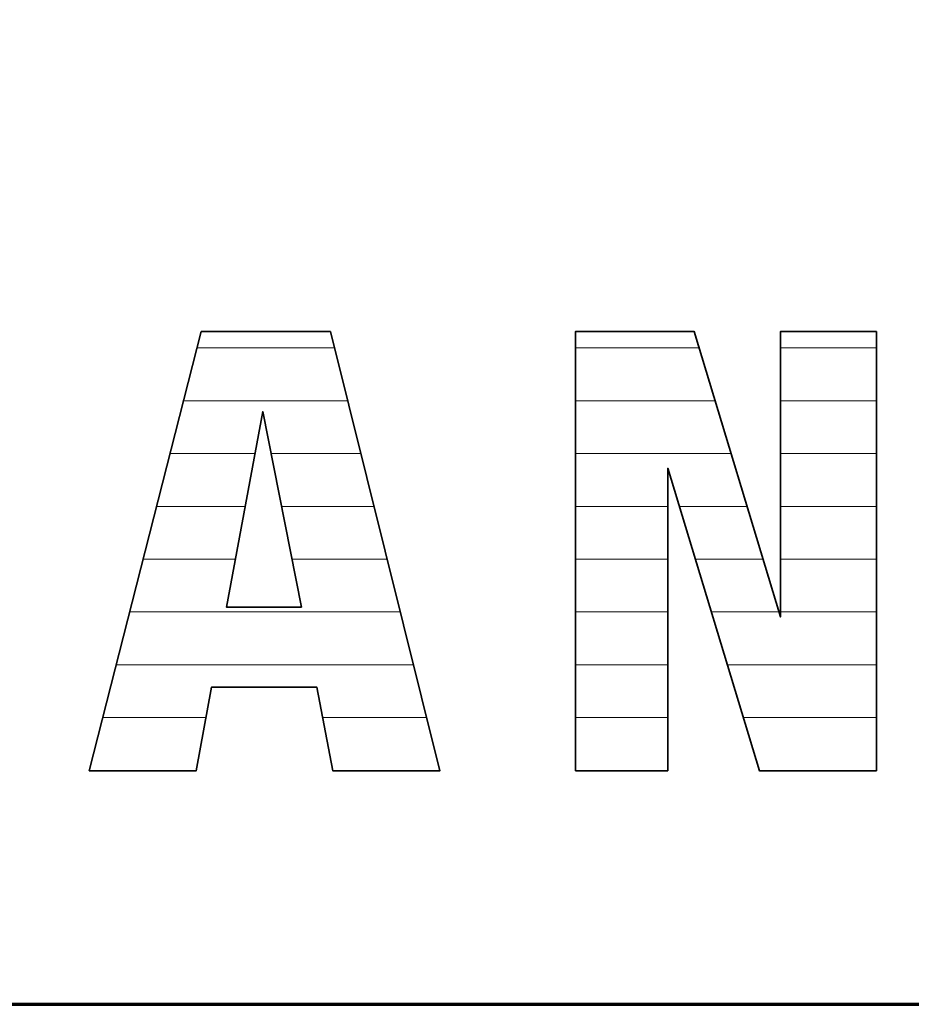
# Model space of a CAD drawing. Units: millimetres. Extents: x 0 to 7425, y 0 to 5250.
# Drawn here: x 5218 to 5292, y 125 to 207 of the extents above; entities that cross this region are included whole.
import ezdxf

# ---------------------------------------------------------------- set-up
doc = ezdxf.new("R2010")
doc.units = ezdxf.units.MM
doc.header["$MEASUREMENT"] = 0
doc.layers.add('(1) Shape lines', color=7, linetype='Continuous', lineweight=35)
doc.layers.add('(9) Sheet', color=7, linetype='Continuous', lineweight=35)

# ---------------------------------------------------------------- blocks, each defined once
blk = doc.blocks.new('HATCH_758_e28ecb3d-4a28-4594-98a5-612ac6e2e8d9')
at = {"layer": '(1) Shape lines', "color": 0, "lineweight": 9}
for p, q in [((5225.543, 148.75), (5224.748, 148.75)), ((5225.543, 144.375), (5223.633, 144.375))]:
    blk.add_line(p, q, dxfattribs=at)
blk = doc.blocks.new('HATCH_763_d9ae56e9-a552-41d1-abf5-b85c225d135c')
at = {"layer": '(1) Shape lines', "color": 0, "lineweight": 9}
for p, q in [((5228.422, 148.75), (5225.543, 148.75)), ((5232.464, 144.375), (5225.543, 144.375))]:
    blk.add_line(p, q, dxfattribs=at)
blk = doc.blocks.new('HATCH_764_92cdcb94-5cb5-49d4-a622-e8971895a074')
at = {"layer": '(1) Shape lines', "color": 0, "lineweight": 9}
for p, q in [((5232.491, 175), (5231.44, 175)), ((5232.491, 170.625), (5230.325, 170.625)), ((5232.491, 166.25), (5229.21, 166.25)), ((5232.491, 161.875), (5228.094, 161.875)), ((5232.491, 157.5), (5226.979, 157.5)), ((5232.491, 153.125), (5225.864, 153.125)), ((5232.491, 148.75), (5228.422, 148.75)), ((5232.491, 144.375), (5232.464, 144.375))]:
    blk.add_line(p, q, dxfattribs=at)
blk = doc.blocks.new('HATCH_769_7cde983e-1b48-4e50-b46d-28d61ed615cc')
at = {"layer": '(1) Shape lines', "color": 0, "lineweight": 9}
for p, q in [((5232.543, 175), (5232.491, 175)), ((5232.598, 170.625), (5232.491, 170.625)), ((5232.653, 166.25), (5232.491, 166.25)), ((5232.708, 161.875), (5232.491, 161.875)), ((5232.764, 157.5), (5232.491, 157.5)), ((5232.819, 153.125), (5232.491, 153.125)), ((5232.874, 148.75), (5232.491, 148.75)), ((5232.497, 144.375), (5232.491, 144.375))]:
    blk.add_line(p, q, dxfattribs=at)
blk = doc.blocks.new('HATCH_770_bd31b72c-235c-4d44-9957-7012e50e913f')
at = {"layer": '(1) Shape lines', "color": 0, "lineweight": 9}
for p, q in [((5232.901, 179.375), (5232.556, 179.375)), ((5232.901, 175), (5232.543, 175)), ((5232.901, 170.625), (5232.598, 170.625)), ((5232.901, 166.25), (5232.653, 166.25)), ((5232.901, 161.875), (5232.708, 161.875)), ((5232.901, 157.5), (5232.764, 157.5)), ((5232.901, 153.125), (5232.819, 153.125)), ((5232.901, 148.75), (5232.874, 148.75))]:
    blk.add_line(p, q, dxfattribs=at)
blk = doc.blocks.new('HATCH_775_34c62efe-d40e-4768-adea-758ee0df5b3a')
at = {"layer": '(1) Shape lines', "color": 0, "lineweight": 9}
for p, q in [((5232.941, 179.375), (5232.901, 179.375)), ((5233.069, 175), (5232.901, 175)), ((5233.198, 170.625), (5232.901, 170.625)), ((5233.327, 166.25), (5232.901, 166.25)), ((5233.455, 161.875), (5232.901, 161.875)), ((5233.584, 157.5), (5232.901, 157.5)), ((5233.712, 153.125), (5232.901, 153.125)), ((5233.301, 148.75), (5232.901, 148.75))]:
    blk.add_line(p, q, dxfattribs=at)
blk = doc.blocks.new('HATCH_776_0b073183-8e0b-4733-bfbe-2b8607da735f')
at = {"layer": '(1) Shape lines', "color": 0, "lineweight": 9}
for p, q in [((5233.766, 179.375), (5232.941, 179.375)), ((5233.766, 175), (5233.069, 175)), ((5233.766, 170.625), (5233.198, 170.625)), ((5233.766, 166.25), (5233.327, 166.25)), ((5233.766, 161.875), (5233.455, 161.875)), ((5233.766, 157.5), (5233.584, 157.5)), ((5233.766, 153.125), (5233.712, 153.125))]:
    blk.add_line(p, q, dxfattribs=at)
blk = doc.blocks.new('HATCH_781_3deee5eb-8ac8-4421-8e18-8c035a1b6eb5')
at = {"layer": '(1) Shape lines', "color": 0, "lineweight": 9}
for p, q in [((5233.769, 179.375), (5233.766, 179.375)), ((5233.776, 175), (5233.766, 175)), ((5233.784, 170.625), (5233.766, 170.625)), ((5233.792, 166.25), (5233.766, 166.25)), ((5233.8, 161.875), (5233.766, 161.875)), ((5233.807, 157.5), (5233.766, 157.5)), ((5233.815, 153.125), (5233.766, 153.125))]:
    blk.add_line(p, q, dxfattribs=at)
blk = doc.blocks.new('HATCH_782_b8a3a198-b7d9-4b9a-b488-3c403bcc8724')
at = {"layer": '(1) Shape lines', "color": 0, "lineweight": 9}
for p, q in [((5233.818, 179.375), (5233.769, 179.375)), ((5233.818, 175), (5233.776, 175)), ((5233.818, 170.625), (5233.784, 170.625)), ((5233.818, 166.25), (5233.792, 166.25)), ((5233.818, 161.875), (5233.8, 161.875)), ((5233.818, 157.5), (5233.807, 157.5)), ((5233.818, 153.125), (5233.815, 153.125))]:
    blk.add_line(p, q, dxfattribs=at)
blk = doc.blocks.new('HATCH_787_de387354-e19c-4769-a859-e900b9485c28')
at = {"layer": '(1) Shape lines', "color": 0, "lineweight": 9}
for p, q in [((5233.845, 179.375), (5233.818, 179.375)), ((5233.933, 175), (5233.818, 175)), ((5234.02, 170.625), (5233.818, 170.625)), ((5234.107, 166.25), (5233.818, 166.25)), ((5234.194, 161.875), (5233.818, 161.875)), ((5234.281, 157.5), (5233.818, 157.5)), ((5234.369, 153.125), (5233.818, 153.125))]:
    blk.add_line(p, q, dxfattribs=at)
blk = doc.blocks.new('HATCH_788_959bf0a2-857a-42e6-97f9-2ba514bf46e7')
at = {"layer": '(1) Shape lines', "color": 0, "lineweight": 9}
for p, q in [((5234.405, 179.375), (5233.845, 179.375)), ((5234.405, 175), (5233.933, 175)), ((5234.405, 170.625), (5234.02, 170.625)), ((5234.405, 166.25), (5234.107, 166.25)), ((5234.405, 161.875), (5234.194, 161.875)), ((5234.405, 157.5), (5234.281, 157.5)), ((5234.405, 153.125), (5234.369, 153.125))]:
    blk.add_line(p, q, dxfattribs=at)
blk = doc.blocks.new('HATCH_793_b407471c-a171-40cd-9ac5-8d18885b9711')
at = {"layer": '(1) Shape lines', "color": 0, "lineweight": 9}
for p, q in [((5234.432, 179.375), (5234.405, 179.375)), ((5234.519, 175), (5234.405, 175)), ((5234.605, 170.625), (5234.405, 170.625)), ((5234.691, 166.25), (5234.405, 166.25)), ((5234.778, 161.875), (5234.405, 161.875)), ((5234.864, 157.5), (5234.405, 157.5)), ((5234.951, 153.125), (5234.405, 153.125))]:
    blk.add_line(p, q, dxfattribs=at)
blk = doc.blocks.new('HATCH_794_77c2186b-5af7-438c-99c2-369c1dec6339')
at = {"layer": '(1) Shape lines', "color": 0, "lineweight": 9}
for p, q in [((5234.987, 179.375), (5234.432, 179.375)), ((5234.987, 175), (5234.519, 175)), ((5234.987, 170.625), (5234.605, 170.625)), ((5234.987, 166.25), (5234.691, 166.25)), ((5234.987, 161.875), (5234.778, 161.875)), ((5234.987, 157.5), (5234.864, 157.5)), ((5234.987, 153.125), (5234.951, 153.125))]:
    blk.add_line(p, q, dxfattribs=at)
blk = doc.blocks.new('HATCH_799_f6a851a4-a481-4404-9306-f6de4ae834c0')
at = {"layer": '(1) Shape lines', "color": 0, "lineweight": 9}
for p, q in [((5235.171, 157.5), (5234.987, 157.5)), ((5237.155, 153.125), (5234.987, 153.125))]:
    blk.add_line(p, q, dxfattribs=at)
blk = doc.blocks.new('HATCH_800_e8a96e3e-b3aa-4605-b93f-a22719e5d63d')
at = {"layer": '(1) Shape lines', "color": 0, "lineweight": 9}
for p, q in [((5237.993, 157.5), (5235.171, 157.5)), ((5237.993, 153.125), (5237.155, 153.125))]:
    blk.add_line(p, q, dxfattribs=at)
blk = doc.blocks.new('HATCH_801_de47d3cd-9bcc-46bf-806a-5cc5824a3647')
at = {"layer": '(1) Shape lines', "color": 0, "lineweight": 9}
for p, q in [((5235.602, 179.375), (5234.987, 179.375)), ((5237.587, 175), (5234.987, 175)), ((5237.347, 170.625), (5234.987, 170.625)), ((5236.535, 166.25), (5234.987, 166.25)), ((5235.724, 161.875), (5234.987, 161.875))]:
    blk.add_line(p, q, dxfattribs=at)
blk = doc.blocks.new('HATCH_802_5bbe6443-9fe0-4b6a-8467-b2b38b74c769')
at = {"layer": '(1) Shape lines', "color": 0, "lineweight": 9}
for p, q in [((5237.993, 179.375), (5235.602, 179.375)), ((5237.993, 175), (5237.587, 175))]:
    blk.add_line(p, q, dxfattribs=at)
blk = doc.blocks.new('HATCH_807_52f44ace-f40b-4893-a673-297bbac7b326')
at = {"layer": '(1) Shape lines', "color": 0, "lineweight": 9}
for p, q in [((5238.031, 157.5), (5237.993, 157.5)), ((5238.443, 153.125), (5237.993, 153.125))]:
    blk.add_line(p, q, dxfattribs=at)
blk = doc.blocks.new('HATCH_808_4b7554f0-01e2-4f55-835e-64ee85b82fee')
at = {"layer": '(1) Shape lines', "color": 0, "lineweight": 9}
for p, q in [((5238.617, 157.5), (5238.031, 157.5)), ((5238.617, 153.125), (5238.443, 153.125))]:
    blk.add_line(p, q, dxfattribs=at)
blk = doc.blocks.new('HATCH_809_090bbf03-e314-4177-b324-0215fca903ad')
at = {"layer": '(1) Shape lines', "color": 0, "lineweight": 9}
for p, q in [((5238.079, 179.375), (5237.993, 179.375)), ((5238.358, 175), (5237.993, 175))]:
    blk.add_line(p, q, dxfattribs=at)
blk = doc.blocks.new('HATCH_810_b043edc8-1f8b-4cc7-993e-d793e749335c')
at = {"layer": '(1) Shape lines', "color": 0, "lineweight": 9}
for p, q in [((5238.617, 179.375), (5238.079, 179.375)), ((5238.617, 175), (5238.358, 175))]:
    blk.add_line(p, q, dxfattribs=at)
blk = doc.blocks.new('HATCH_814_221ba6f9-9825-426f-89b2-c9827e48fc4b')
at = {"layer": '(1) Shape lines', "color": 0, "lineweight": 9}
for p, q in [((5238.641, 157.5), (5238.617, 157.5)), ((5238.911, 153.125), (5238.617, 153.125))]:
    blk.add_line(p, q, dxfattribs=at)
blk = doc.blocks.new('HATCH_815_3922b295-b62f-4d7f-91fb-f65b1b8d9252')
at = {"layer": '(1) Shape lines', "color": 0, "lineweight": 9}
for p, q in [((5239.024, 157.5), (5238.641, 157.5)), ((5239.024, 153.125), (5238.911, 153.125))]:
    blk.add_line(p, q, dxfattribs=at)
blk = doc.blocks.new('HATCH_816_f9398a87-afb5-45ac-85fe-e5249fca57c3')
at = {"layer": '(1) Shape lines', "color": 0, "lineweight": 9}
for p, q in [((5238.663, 179.375), (5238.617, 179.375)), ((5238.814, 175), (5238.617, 175)), ((5238.965, 170.625), (5238.682, 170.625))]:
    blk.add_line(p, q, dxfattribs=at)
blk = doc.blocks.new('HATCH_817_70543394-6b16-4a1c-a21a-a4c4a6528e32')
at = {"layer": '(1) Shape lines', "color": 0, "lineweight": 9}
for p, q in [((5239.024, 179.375), (5238.663, 179.375)), ((5239.024, 175), (5238.814, 175)), ((5239.024, 170.625), (5238.965, 170.625))]:
    blk.add_line(p, q, dxfattribs=at)
blk = doc.blocks.new('HATCH_820_e6fadf99-9bc0-4ee2-a254-d5b7c2c1f50c')
at = {"layer": '(1) Shape lines', "color": 0, "lineweight": 9}
for p, q in [((5239.045, 157.5), (5239.024, 157.5)), ((5239.273, 153.125), (5239.024, 153.125))]:
    blk.add_line(p, q, dxfattribs=at)
blk = doc.blocks.new('HATCH_821_4125aa21-8f4b-4082-b315-0b261f4be84b')
at = {"layer": '(1) Shape lines', "color": 0, "lineweight": 9}
for p, q in [((5239.369, 157.5), (5239.045, 157.5)), ((5239.369, 153.125), (5239.273, 153.125))]:
    blk.add_line(p, q, dxfattribs=at)
blk = doc.blocks.new('HATCH_822_1c51cd7b-3a49-4ceb-a4d4-a6ef0ceb1e13')
at = {"layer": '(1) Shape lines', "color": 0, "lineweight": 9}
for p, q in [((5239.059, 179.375), (5239.024, 179.375)), ((5239.17, 175), (5239.024, 175)), ((5239.281, 170.625), (5239.024, 170.625))]:
    blk.add_line(p, q, dxfattribs=at)
blk = doc.blocks.new('HATCH_823_6ecfbfe1-b8b9-49cd-8c6b-2a8d4bc50c9c')
at = {"layer": '(1) Shape lines', "color": 0, "lineweight": 9}
for p, q in [((5239.369, 179.375), (5239.059, 179.375)), ((5239.369, 175), (5239.17, 175)), ((5239.369, 170.625), (5239.281, 170.625))]:
    blk.add_line(p, q, dxfattribs=at)
blk = doc.blocks.new('HATCH_826_d4a7d4a1-3a9a-40b6-a033-2bf433db47ec')
at = {"layer": '(1) Shape lines', "color": 0, "lineweight": 9}
for p, q in [((5239.481, 157.5), (5239.369, 157.5)), ((5240.692, 153.125), (5239.369, 153.125))]:
    blk.add_line(p, q, dxfattribs=at)
blk = doc.blocks.new('HATCH_827_fc55ae56-628c-4ea2-b53f-4c7e743f250b')
at = {"layer": '(1) Shape lines', "color": 0, "lineweight": 9}
for p, q in [((5241.203, 157.5), (5239.481, 157.5)), ((5241.203, 153.125), (5240.692, 153.125))]:
    blk.add_line(p, q, dxfattribs=at)
blk = doc.blocks.new('HATCH_828_0ad142df-7dfc-4375-845d-4f44acc3e274')
at = {"layer": '(1) Shape lines', "color": 0, "lineweight": 9}
for p, q in [((5239.478, 179.375), (5239.369, 179.375)), ((5239.829, 175), (5239.369, 175)), ((5240.181, 170.625), (5239.369, 170.625)), ((5240.532, 166.25), (5239.549, 166.25)), ((5240.884, 161.875), (5240.416, 161.875))]:
    blk.add_line(p, q, dxfattribs=at)
blk = doc.blocks.new('HATCH_829_caffbd53-9e67-4f8a-9365-9a98d4b1a1eb')
at = {"layer": '(1) Shape lines', "color": 0, "lineweight": 9}
for p, q in [((5241.203, 179.375), (5239.478, 179.375)), ((5241.203, 175), (5239.829, 175)), ((5241.203, 170.625), (5240.181, 170.625)), ((5241.203, 166.25), (5240.532, 166.25)), ((5241.203, 161.875), (5240.884, 161.875))]:
    blk.add_line(p, q, dxfattribs=at)
blk = doc.blocks.new('HATCH_832_e5b622c5-f7e5-4b4a-8781-ff5f7ba3880c')
at = {"layer": '(1) Shape lines', "color": 0, "lineweight": 9}
for p, q in [((5241.209, 179.375), (5241.203, 179.375)), ((5241.228, 175), (5241.203, 175)), ((5241.248, 170.625), (5241.203, 170.625)), ((5241.267, 166.25), (5241.203, 166.25)), ((5241.286, 161.875), (5241.203, 161.875)), ((5241.306, 157.5), (5241.203, 157.5)), ((5241.325, 153.125), (5241.203, 153.125))]:
    blk.add_line(p, q, dxfattribs=at)
blk = doc.blocks.new('HATCH_833_7a713e73-d7e3-4302-92c4-8a7893b31bc0')
at = {"layer": '(1) Shape lines', "color": 0, "lineweight": 9}
for p, q in [((5241.333, 179.375), (5241.209, 179.375)), ((5241.333, 175), (5241.228, 175)), ((5241.333, 170.625), (5241.248, 170.625)), ((5241.333, 166.25), (5241.267, 166.25)), ((5241.333, 161.875), (5241.286, 161.875)), ((5241.333, 157.5), (5241.306, 157.5)), ((5241.333, 153.125), (5241.325, 153.125))]:
    blk.add_line(p, q, dxfattribs=at)
blk = doc.blocks.new('HATCH_836_0e4c185a-9562-4849-a286-a4cc4c30c35f')
at = {"layer": '(1) Shape lines', "color": 0, "lineweight": 9}
for p, q in [((5241.349, 179.375), (5241.333, 179.375)), ((5241.399, 175), (5241.333, 175)), ((5241.449, 170.625), (5241.333, 170.625)), ((5241.499, 166.25), (5241.333, 166.25)), ((5241.55, 161.875), (5241.333, 161.875)), ((5241.6, 157.5), (5241.333, 157.5)), ((5241.65, 153.125), (5241.333, 153.125))]:
    blk.add_line(p, q, dxfattribs=at)
blk = doc.blocks.new('HATCH_837_13f5f2f8-0090-417c-b4e3-8f3ed248ac48')
at = {"layer": '(1) Shape lines', "color": 0, "lineweight": 9}
for p, q in [((5241.672, 179.375), (5241.349, 179.375)), ((5241.672, 175), (5241.399, 175)), ((5241.672, 170.625), (5241.449, 170.625)), ((5241.672, 166.25), (5241.499, 166.25)), ((5241.672, 161.875), (5241.55, 161.875)), ((5241.672, 157.5), (5241.6, 157.5)), ((5241.672, 153.125), (5241.65, 153.125))]:
    blk.add_line(p, q, dxfattribs=at)
blk = doc.blocks.new('HATCH_840_96da6a38-bbc9-46c6-ab67-d751863a75a4')
at = {"layer": '(1) Shape lines', "color": 0, "lineweight": 9}
for p, q in [((5241.699, 179.375), (5241.672, 179.375)), ((5241.788, 175), (5241.672, 175)), ((5241.877, 170.625), (5241.672, 170.625)), ((5241.966, 166.25), (5241.672, 166.25)), ((5242.055, 161.875), (5241.672, 161.875)), ((5242.144, 157.5), (5241.672, 157.5)), ((5242.233, 153.125), (5241.672, 153.125))]:
    blk.add_line(p, q, dxfattribs=at)
blk = doc.blocks.new('HATCH_841_703a9713-2471-44bb-b4df-8150a17f73c6')
at = {"layer": '(1) Shape lines', "color": 0, "lineweight": 9}
for p, q in [((5242.271, 179.375), (5241.699, 179.375)), ((5242.271, 175), (5241.788, 175)), ((5242.271, 170.625), (5241.877, 170.625)), ((5242.271, 166.25), (5241.966, 166.25)), ((5242.271, 161.875), (5242.055, 161.875)), ((5242.271, 157.5), (5242.144, 157.5)), ((5242.271, 153.125), (5242.233, 153.125))]:
    blk.add_line(p, q, dxfattribs=at)
blk = doc.blocks.new('HATCH_843_fa37bcc3-3b60-4981-b3a2-564e368aa63b')
at = {"layer": '(1) Shape lines', "color": 0, "lineweight": 9}
for p, q in [((5242.28, 179.375), (5242.271, 179.375)), ((5242.311, 175), (5242.271, 175)), ((5242.341, 170.625), (5242.271, 170.625)), ((5242.371, 166.25), (5242.271, 166.25)), ((5242.402, 161.875), (5242.271, 161.875)), ((5242.432, 157.5), (5242.271, 157.5)), ((5242.462, 153.125), (5242.271, 153.125))]:
    blk.add_line(p, q, dxfattribs=at)
blk = doc.blocks.new('HATCH_844_cf477a35-113d-4400-88aa-0766e26eeece')
at = {"layer": '(1) Shape lines', "color": 0, "lineweight": 9}
for p, q in [((5242.475, 179.375), (5242.28, 179.375)), ((5242.475, 175), (5242.311, 175)), ((5242.475, 170.625), (5242.341, 170.625)), ((5242.475, 166.25), (5242.371, 166.25)), ((5242.475, 161.875), (5242.402, 161.875)), ((5242.475, 157.5), (5242.432, 157.5)), ((5242.475, 153.125), (5242.462, 153.125))]:
    blk.add_line(p, q, dxfattribs=at)
blk = doc.blocks.new('HATCH_845_741e42ec-3486-417e-b523-478fb88f8b12')
at = {"layer": '(1) Shape lines', "color": 0, "lineweight": 9}
for p, q in [((5242.518, 179.375), (5242.475, 179.375)), ((5242.657, 175), (5242.475, 175)), ((5242.797, 170.625), (5242.475, 170.625)), ((5242.936, 166.25), (5242.475, 166.25)), ((5243.075, 161.875), (5242.475, 161.875)), ((5243.214, 157.5), (5242.475, 157.5)), ((5243.353, 153.125), (5242.475, 153.125)), ((5243.493, 148.75), (5242.958, 148.75))]:
    blk.add_line(p, q, dxfattribs=at)
blk = doc.blocks.new('HATCH_846_de478b20-3700-4f66-a4a4-5ebf002d16df')
at = {"layer": '(1) Shape lines', "color": 0, "lineweight": 9}
for p, q in [((5243.599, 179.375), (5242.518, 179.375)), ((5243.599, 175), (5242.657, 175)), ((5243.599, 170.625), (5242.797, 170.625)), ((5243.599, 166.25), (5242.936, 166.25)), ((5243.599, 161.875), (5243.075, 161.875)), ((5243.599, 157.5), (5243.214, 157.5)), ((5243.599, 153.125), (5243.353, 153.125)), ((5243.599, 148.75), (5243.493, 148.75))]:
    blk.add_line(p, q, dxfattribs=at)
blk = doc.blocks.new('HATCH_847_5d1a0651-9215-4e04-bc46-66bd3ebe88b9')
at = {"layer": '(1) Shape lines', "color": 0, "lineweight": 9}
for p, q in [((5243.607, 179.375), (5243.599, 179.375)), ((5243.631, 175), (5243.599, 175)), ((5243.655, 170.625), (5243.599, 170.625)), ((5243.679, 166.25), (5243.599, 166.25)), ((5243.703, 161.875), (5243.599, 161.875)), ((5243.726, 157.5), (5243.599, 157.5)), ((5243.75, 153.125), (5243.599, 153.125)), ((5243.774, 148.75), (5243.599, 148.75)), ((5243.798, 144.375), (5243.793, 144.375))]:
    blk.add_line(p, q, dxfattribs=at)
blk = doc.blocks.new('HATCH_848_4448b719-ef49-4652-9bdc-5166042d5590')
at = {"layer": '(1) Shape lines', "color": 0, "lineweight": 9}
for p, q in [((5243.798, 179.375), (5243.607, 179.375)), ((5243.798, 175), (5243.631, 175)), ((5243.798, 170.625), (5243.655, 170.625)), ((5243.798, 166.25), (5243.679, 166.25)), ((5243.798, 161.875), (5243.703, 161.875)), ((5243.798, 157.5), (5243.726, 157.5)), ((5243.798, 153.125), (5243.75, 153.125)), ((5243.798, 148.75), (5243.774, 148.75)), ((5243.798, 144.375), (5243.798, 144.375))]:
    blk.add_line(p, q, dxfattribs=at)
blk = doc.blocks.new('HATCH_849_b03eba4a-c6c3-4ec5-a02e-620322de95d9')
at = {"layer": '(1) Shape lines', "color": 0, "lineweight": 9}
for p, q in [((5243.813, 179.375), (5243.798, 179.375)), ((5243.926, 175), (5243.798, 175)), ((5244.039, 170.625), (5243.798, 170.625)), ((5244.152, 166.25), (5243.798, 166.25)), ((5244.265, 161.875), (5243.798, 161.875)), ((5244.378, 157.5), (5243.798, 157.5)), ((5244.491, 153.125), (5243.798, 153.125)), ((5244.604, 148.75), (5243.798, 148.75)), ((5244.717, 144.375), (5243.798, 144.375))]:
    blk.add_line(p, q, dxfattribs=at)
blk = doc.blocks.new('HATCH_850_70d76852-96b9-4b7c-ae23-9fca7b192025')
at = {"layer": '(1) Shape lines', "color": 0, "lineweight": 9}
for p, q in [((5243.937, 179.375), (5243.813, 179.375)), ((5244.718, 175), (5243.926, 175)), ((5244.718, 170.625), (5244.039, 170.625)), ((5244.718, 166.25), (5244.152, 166.25)), ((5244.718, 161.875), (5244.265, 161.875)), ((5244.718, 157.5), (5244.378, 157.5)), ((5244.718, 153.125), (5244.491, 153.125)), ((5244.718, 148.75), (5244.604, 148.75)), ((5244.718, 144.375), (5244.717, 144.375))]:
    blk.add_line(p, q, dxfattribs=at)
blk = doc.blocks.new('HATCH_851_703e1fe0-f175-470c-aa67-ecae2184a4d4')
at = {"layer": '(1) Shape lines', "color": 0, "lineweight": 9}
for p, q in [((5245.028, 175), (5244.718, 175)), ((5246.118, 170.625), (5244.718, 170.625)), ((5247.208, 166.25), (5244.718, 166.25)), ((5248.299, 161.875), (5244.718, 161.875)), ((5249.389, 157.5), (5244.718, 157.5)), ((5250.479, 153.125), (5244.718, 153.125)), ((5251.569, 148.75), (5244.718, 148.75)), ((5252.66, 144.375), (5244.718, 144.375))]:
    blk.add_line(p, q, dxfattribs=at)
blk = doc.blocks.new('HATCH_855_2078303a-bda3-4ecd-ac59-40ae8de949ce')
at = {"layer": '(1) Shape lines', "color": 0, "lineweight": 9}
for p, q in [((5264.178, 179.375), (5263.893, 179.375)), ((5265.096, 175), (5263.893, 175)), ((5266.015, 170.625), (5263.893, 170.625)), ((5266.934, 166.25), (5263.893, 166.25)), ((5267.853, 161.875), (5263.893, 161.875)), ((5268.772, 157.5), (5263.893, 157.5)), ((5269.691, 153.125), (5263.893, 153.125)), ((5270.61, 148.75), (5263.893, 148.75)), ((5271.528, 144.375), (5263.893, 144.375))]:
    blk.add_line(p, q, dxfattribs=at)
blk = doc.blocks.new('HATCH_856_870dbd11-22f0-4cdb-a94e-398f60aa04a1')
at = {"layer": '(1) Shape lines', "color": 0, "lineweight": 9}
for p, q in [((5271.534, 179.375), (5264.178, 179.375)), ((5271.534, 175), (5265.096, 175)), ((5271.534, 170.625), (5266.015, 170.625)), ((5271.534, 166.25), (5266.934, 166.25)), ((5271.534, 161.875), (5267.853, 161.875)), ((5271.534, 157.5), (5268.772, 157.5)), ((5271.534, 153.125), (5269.691, 153.125)), ((5271.534, 148.75), (5270.61, 148.75)), ((5271.534, 144.375), (5271.528, 144.375))]:
    blk.add_line(p, q, dxfattribs=at)
blk = doc.blocks.new('HATCH_859_330d3581-4b43-4b01-a725-6ad968182526')
at = {"layer": '(1) Shape lines', "color": 0, "lineweight": 9}
for p, q in [((5271.695, 179.375), (5271.534, 179.375)), ((5272.212, 175), (5271.534, 175)), ((5272.729, 170.625), (5271.534, 170.625)), ((5273.247, 166.25), (5272.493, 166.25))]:
    blk.add_line(p, q, dxfattribs=at)
blk = doc.blocks.new('HATCH_860_2e9eaa09-29d7-4698-8e60-c3d07df1752c')
at = {"layer": '(1) Shape lines', "color": 0, "lineweight": 9}
for p, q in [((5273.729, 179.375), (5271.695, 179.375)), ((5273.729, 175), (5272.212, 175)), ((5273.729, 170.625), (5272.729, 170.625)), ((5273.729, 166.25), (5273.247, 166.25))]:
    blk.add_line(p, q, dxfattribs=at)
blk = doc.blocks.new('HATCH_863_5fe5bd37-b0ac-4a8e-9527-1492d1d2560b')
at = {"layer": '(1) Shape lines', "color": 0, "lineweight": 9}
for p, q in [((5273.784, 179.375), (5273.729, 179.375)), ((5273.963, 175), (5273.729, 175)), ((5274.142, 170.625), (5273.729, 170.625)), ((5274.321, 166.25), (5273.729, 166.25)), ((5274.5, 161.875), (5273.818, 161.875))]:
    blk.add_line(p, q, dxfattribs=at)
blk = doc.blocks.new('HATCH_864_b97cc10a-8510-4684-92c7-8a3e3ade38f1')
at = {"layer": '(1) Shape lines', "color": 0, "lineweight": 9}
for p, q in [((5274.138, 179.375), (5273.784, 179.375)), ((5274.606, 175), (5273.963, 175)), ((5274.606, 170.625), (5274.142, 170.625)), ((5274.606, 166.25), (5274.321, 166.25)), ((5274.606, 161.875), (5274.5, 161.875))]:
    blk.add_line(p, q, dxfattribs=at)
blk = doc.blocks.new('HATCH_867_8f138dd7-d7eb-4a22-8340-a7b21e80c278')
at = {"layer": '(1) Shape lines', "color": 0, "lineweight": 9}
for p, q in [((5274.987, 175), (5274.606, 175)), ((5275.578, 170.625), (5274.606, 170.625)), ((5276.169, 166.25), (5274.606, 166.25)), ((5276.76, 161.875), (5274.606, 161.875)), ((5277.351, 157.5), (5275.143, 157.5)), ((5277.942, 153.125), (5276.469, 153.125)), ((5278.533, 148.75), (5277.794, 148.75)), ((5279.124, 144.375), (5279.119, 144.375))]:
    blk.add_line(p, q, dxfattribs=at)
blk = doc.blocks.new('HATCH_868_5f43904f-6a4d-46cd-8292-7a2adf5d08e1')
at = {"layer": '(1) Shape lines', "color": 0, "lineweight": 9}
for p, q in [((5275.457, 175), (5274.987, 175)), ((5276.776, 170.625), (5275.578, 170.625)), ((5278.095, 166.25), (5276.169, 166.25)), ((5279.128, 161.875), (5276.76, 161.875)), ((5279.128, 157.5), (5277.351, 157.5)), ((5279.128, 153.125), (5277.942, 153.125)), ((5279.128, 148.75), (5278.533, 148.75)), ((5279.128, 144.375), (5279.124, 144.375))]:
    blk.add_line(p, q, dxfattribs=at)
blk = doc.blocks.new('HATCH_871_7f91ed09-7f87-4055-bc1f-0fe672749a0c')
at = {"layer": '(1) Shape lines', "color": 0, "lineweight": 9}
for p, q in [((5279.217, 161.875), (5279.128, 161.875)), ((5279.626, 157.5), (5279.128, 157.5)), ((5280.036, 153.125), (5279.128, 153.125)), ((5280.446, 148.75), (5279.128, 148.75)), ((5280.855, 144.375), (5279.128, 144.375))]:
    blk.add_line(p, q, dxfattribs=at)
blk = doc.blocks.new('HATCH_872_08fb08b3-7304-43ff-bb40-8e4c8026c0cf')
at = {"layer": '(1) Shape lines', "color": 0, "lineweight": 9}
for p, q in [((5279.414, 161.875), (5279.217, 161.875)), ((5280.733, 157.5), (5279.626, 157.5)), ((5280.858, 153.125), (5280.036, 153.125)), ((5280.858, 148.75), (5280.446, 148.75)), ((5280.858, 144.375), (5280.855, 144.375))]:
    blk.add_line(p, q, dxfattribs=at)
blk = doc.blocks.new('HATCH_875_6d6e5d17-fdf6-4e51-aa44-9eb86c72226e')
at = {"layer": '(1) Shape lines', "color": 0, "lineweight": 9}
for p, q in [((5281.154, 179.375), (5280.858, 179.375)), ((5282.111, 175), (5280.858, 175)), ((5283.067, 170.625), (5280.858, 170.625)), ((5284.023, 166.25), (5280.858, 166.25)), ((5284.979, 161.875), (5280.858, 161.875)), ((5285.935, 157.5), (5280.858, 157.5)), ((5286.892, 153.125), (5280.858, 153.125)), ((5287.848, 148.75), (5280.858, 148.75)), ((5288.804, 144.375), (5280.858, 144.375))]:
    blk.add_line(p, q, dxfattribs=at)
blk = doc.blocks.new('HATCH_876_8fb44710-cbab-466f-a0ff-77d73d5b4b18')
at = {"layer": '(1) Shape lines', "color": 0, "lineweight": 9}
for p, q in [((5288.81, 179.375), (5281.154, 179.375)), ((5288.81, 175), (5282.111, 175)), ((5288.81, 170.625), (5283.067, 170.625)), ((5288.81, 166.25), (5284.023, 166.25)), ((5288.81, 161.875), (5284.979, 161.875)), ((5288.81, 157.5), (5285.935, 157.5)), ((5288.81, 153.125), (5286.892, 153.125)), ((5288.81, 148.75), (5287.848, 148.75)), ((5288.81, 144.375), (5288.804, 144.375))]:
    blk.add_line(p, q, dxfattribs=at)
blk = doc.blocks.new('GROUP_0_6b1c0ce4-f7ce-49cc-a29b-e5b768b3287e')
at = {"layer": '(9) Sheet', "color": 7, "lineweight": 70, "ltscale": 37.5}
blk.add_line((250, 125), (7300, 125), dxfattribs=at)
at = {"layer": '(9) Sheet', "color": 7, "linetype": 'Continuous', "lineweight": 70, "ltscale": 37.5}
blk.add_lwpolyline([(4996.375, 125), (7300, 125), (7300, 825)], dxfattribs=at)
at = {"layer": '(9) Sheet', "color": 7, "linetype": 'Continuous', "lineweight": 35, "ltscale": 12.5}
for points in [[(5223.626, 144.346), (5232.491, 144.346), (5233.766, 151.279), (5242.475, 151.279), (5243.798, 144.346), (5252.667, 144.346), (5243.599, 180.731), (5232.901, 180.731)], [(5263.893, 144.346), (5271.534, 144.346), (5271.534, 169.414), (5279.128, 144.346), (5288.81, 144.346), (5288.81, 180.731), (5280.858, 180.731), (5280.858, 157.085), (5273.729, 180.731), (5263.893, 180.731)], [(5241.203, 157.905), (5234.987, 157.905), (5237.993, 174.105)]]:
    blk.add_lwpolyline(points, close=True, dxfattribs=at)
at = {"layer": '(1) Shape lines', "color": 154, "linetype": 'ByBlock'}
for name in ['HATCH_770_bd31b72c-235c-4d44-9957-7012e50e913f', 'HATCH_775_34c62efe-d40e-4768-adea-758ee0df5b3a', 'HATCH_776_0b073183-8e0b-4733-bfbe-2b8607da735f', 'HATCH_781_3deee5eb-8ac8-4421-8e18-8c035a1b6eb5', 'HATCH_782_b8a3a198-b7d9-4b9a-b488-3c403bcc8724', 'HATCH_787_de387354-e19c-4769-a859-e900b9485c28', 'HATCH_788_959bf0a2-857a-42e6-97f9-2ba514bf46e7', 'HATCH_793_b407471c-a171-40cd-9ac5-8d18885b9711', 'HATCH_794_77c2186b-5af7-438c-99c2-369c1dec6339', 'HATCH_801_de47d3cd-9bcc-46bf-806a-5cc5824a3647', 'HATCH_802_5bbe6443-9fe0-4b6a-8467-b2b38b74c769', 'HATCH_809_090bbf03-e314-4177-b324-0215fca903ad', 'HATCH_810_b043edc8-1f8b-4cc7-993e-d793e749335c', 'HATCH_816_f9398a87-afb5-45ac-85fe-e5249fca57c3', 'HATCH_817_70543394-6b16-4a1c-a21a-a4c4a6528e32', 'HATCH_822_1c51cd7b-3a49-4ceb-a4d4-a6ef0ceb1e13', 'HATCH_823_6ecfbfe1-b8b9-49cd-8c6b-2a8d4bc50c9c', 'HATCH_828_0ad142df-7dfc-4375-845d-4f44acc3e274', 'HATCH_829_caffbd53-9e67-4f8a-9365-9a98d4b1a1eb', 'HATCH_832_e5b622c5-f7e5-4b4a-8781-ff5f7ba3880c', 'HATCH_833_7a713e73-d7e3-4302-92c4-8a7893b31bc0', 'HATCH_836_0e4c185a-9562-4849-a286-a4cc4c30c35f', 'HATCH_837_13f5f2f8-0090-417c-b4e3-8f3ed248ac48', 'HATCH_840_96da6a38-bbc9-46c6-ab67-d751863a75a4', 'HATCH_841_703a9713-2471-44bb-b4df-8150a17f73c6', 'HATCH_843_fa37bcc3-3b60-4981-b3a2-564e368aa63b', 'HATCH_844_cf477a35-113d-4400-88aa-0766e26eeece', 'HATCH_845_741e42ec-3486-417e-b523-478fb88f8b12', 'HATCH_846_de478b20-3700-4f66-a4a4-5ebf002d16df', 'HATCH_847_5d1a0651-9215-4e04-bc46-66bd3ebe88b9', 'HATCH_848_4448b719-ef49-4652-9bdc-5166042d5590', 'HATCH_849_b03eba4a-c6c3-4ec5-a02e-620322de95d9', 'HATCH_850_70d76852-96b9-4b7c-ae23-9fca7b192025', 'HATCH_855_2078303a-bda3-4ecd-ac59-40ae8de949ce', 'HATCH_856_870dbd11-22f0-4cdb-a94e-398f60aa04a1', 'HATCH_859_330d3581-4b43-4b01-a725-6ad968182526', 'HATCH_860_2e9eaa09-29d7-4698-8e60-c3d07df1752c', 'HATCH_863_5fe5bd37-b0ac-4a8e-9527-1492d1d2560b', 'HATCH_864_b97cc10a-8510-4684-92c7-8a3e3ade38f1', 'HATCH_875_6d6e5d17-fdf6-4e51-aa44-9eb86c72226e', 'HATCH_876_8fb44710-cbab-466f-a0ff-77d73d5b4b18', 'HATCH_764_92cdcb94-5cb5-49d4-a622-e8971895a074', 'HATCH_769_7cde983e-1b48-4e50-b46d-28d61ed615cc', 'HATCH_851_703e1fe0-f175-470c-aa67-ecae2184a4d4', 'HATCH_867_8f138dd7-d7eb-4a22-8340-a7b21e80c278', 'HATCH_868_5f43904f-6a4d-46cd-8292-7a2adf5d08e1', 'HATCH_871_7f91ed09-7f87-4055-bc1f-0fe672749a0c', 'HATCH_872_08fb08b3-7304-43ff-bb40-8e4c8026c0cf', 'HATCH_799_f6a851a4-a481-4404-9306-f6de4ae834c0', 'HATCH_800_e8a96e3e-b3aa-4605-b93f-a22719e5d63d', 'HATCH_807_52f44ace-f40b-4893-a673-297bbac7b326', 'HATCH_808_4b7554f0-01e2-4f55-835e-64ee85b82fee', 'HATCH_814_221ba6f9-9825-426f-89b2-c9827e48fc4b', 'HATCH_815_3922b295-b62f-4d7f-91fb-f65b1b8d9252', 'HATCH_820_e6fadf99-9bc0-4ee2-a254-d5b7c2c1f50c', 'HATCH_821_4125aa21-8f4b-4082-b315-0b261f4be84b', 'HATCH_826_d4a7d4a1-3a9a-40b6-a033-2bf433db47ec', 'HATCH_827_fc55ae56-628c-4ea2-b53f-4c7e743f250b', 'HATCH_758_e28ecb3d-4a28-4594-98a5-612ac6e2e8d9', 'HATCH_763_d9ae56e9-a552-41d1-abf5-b85c225d135c']:
    blk.add_blockref(name, (0, 0), dxfattribs=at)

msp = doc.modelspace()

# ---------------------------------------------------------------- block references
at = {"color": 7, "linetype": 'ByBlock'}
msp.add_blockref('GROUP_0_6b1c0ce4-f7ce-49cc-a29b-e5b768b3287e', (0, 0), dxfattribs=at)

doc.saveas('drawing.dxf')
